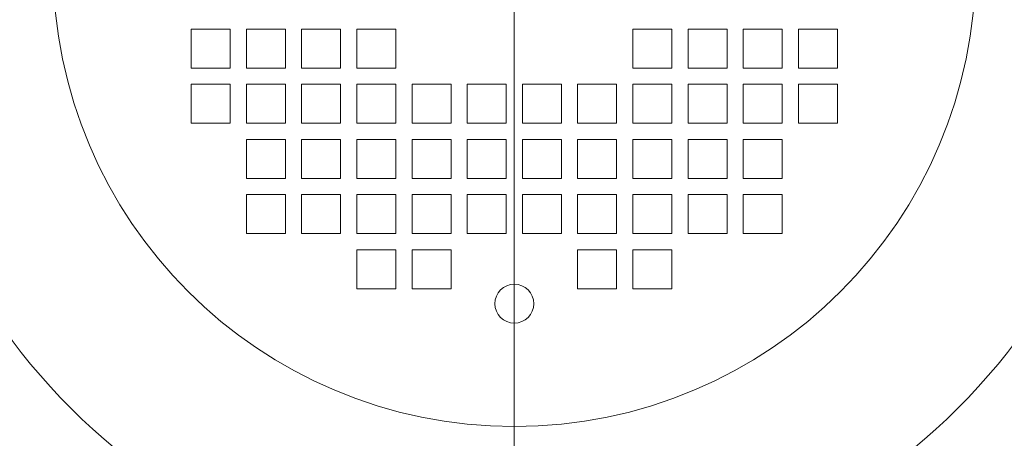
# Model space of a CAD drawing. Units: inches. Extents: x -41.6 to 41.6, y -32.6 to 32.6.
# Drawn here: x -25.1 to -19.1, y -15.1 to -12.6 of the extents above; entities that cross this region are included whole.
import ezdxf
from ezdxf.lldxf.tags import DXFTag

# ---------------------------------------------------------------- set-up
doc = ezdxf.new("R2010")
doc.units = ezdxf.units.IN
doc.header["$MEASUREMENT"] = 0
doc.layers.add('CN', color=7, linetype='Continuous')
tags = doc.linetypes.add('New Line40', pattern=[1.8, 1.2, -0.2, 0.2, -0.2]).pattern_tags.tags
tags[10:11] = [DXFTag(74, 4), DXFTag(75, 0), DXFTag(340, '0'), DXFTag(46, 1.0), DXFTag(50, 0.0), DXFTag(44, 0.0), DXFTag(45, 0.0)]
tags[8:9] = [DXFTag(74, 4), DXFTag(75, 0), DXFTag(340, '0'), DXFTag(46, 1.0), DXFTag(50, 0.0), DXFTag(44, 0.0), DXFTag(45, 0.0)]
tags[6:7] = [DXFTag(74, 4), DXFTag(75, 0), DXFTag(340, '0'), DXFTag(46, 1.0), DXFTag(50, 0.0), DXFTag(44, 0.0), DXFTag(45, 0.0)]
tags[4:5] = [DXFTag(74, 4), DXFTag(75, 0), DXFTag(340, '0'), DXFTag(46, 1.0), DXFTag(50, 0.0), DXFTag(44, 0.0), DXFTag(45, 0.0)]

msp = doc.modelspace()

# ---------------------------------------------------------------- linework, layer by layer
at = {"lineweight": 9}
for points, knots in [([(-22.6819, -3.9325), (-26.1635, -4.1825), (-29.1218, -6.5727), (-30.0977, -9.9241), (-30.0977, -9.9241), (-31.0735, -13.2755), (-29.8608, -16.8801), (-27.0576, -18.9601)], [0, 0, 0, 0, 0.333333, 0.333333, 0.333333, 0.333333, 1, 1, 1, 1]), ([(-17.1105, -18.9601), (-14.3074, -16.8802), (-13.0946, -13.2755), (-14.0705, -9.9241), (-14.0705, -9.9241), (-15.0463, -6.5727), (-18.0046, -4.1825), (-21.4862, -3.9325)], [0, 0, 0, 0, 0.333333, 0.333333, 0.333333, 0.333333, 1, 1, 1, 1]), ([(-22.6976, -3.9731), (-26.1616, -4.2296), (-29.1002, -6.6143), (-30.0646, -9.9512), (-30.0646, -9.9512), (-31.0289, -13.2881), (-29.8152, -16.8727), (-27.022, -18.9375)], [0, 0, 0, 0, 0.333333, 0.333333, 0.333333, 0.333333, 1, 1, 1, 1]), ([(-17.1461, -18.9375), (-14.3529, -16.8728), (-13.1393, -13.2882), (-14.1036, -9.9512), (-14.1036, -9.9512), (-15.0679, -6.6143), (-18.0065, -4.2296), (-21.4705, -3.9731)], [0, 0, 0, 0, 0.333333, 0.333333, 0.333333, 0.333333, 1, 1, 1, 1]), ([(-18.2849, -12.2574), (-18.2849, -10.1592), (-19.9858, -8.4582), (-22.0841, -8.4582), (-22.0841, -8.4582), (-24.1823, -8.4582), (-25.8833, -10.1592), (-25.8833, -12.2574), (-25.8833, -12.2574), (-25.8833, -14.3557), (-24.1823, -16.0566), (-22.0841, -16.0566), (-22.0841, -16.0566), (-19.9858, -16.0566), (-18.2849, -14.3557), (-18.2849, -12.2574)], [0, 0, 0, 0, 0.2, 0.2, 0.2, 0.2, 0.4, 0.4, 0.4, 0.4, 0.6, 0.6, 0.6, 0.6, 1, 1, 1, 1]), ([(-19.2888, -12.2574), (-19.2888, -10.7136), (-20.5403, -9.4621), (-22.0841, -9.4621), (-22.0841, -9.4621), (-23.6279, -9.4621), (-24.8793, -10.7136), (-24.8793, -12.2574), (-24.8793, -12.2574), (-24.8794, -13.8012), (-23.6279, -15.0527), (-22.0841, -15.0527), (-22.0841, -15.0527), (-20.5403, -15.0527), (-19.2888, -13.8012), (-19.2888, -12.2574)], [0, 0, 0, 0, 0.2, 0.2, 0.2, 0.2, 0.4, 0.4, 0.4, 0.4, 0.6, 0.6, 0.6, 0.6, 1, 1, 1, 1]), ([(-23.8065, -12.8775), (-23.8065, -12.8775), (-23.8065, -12.6413), (-23.8065, -12.6413), (-23.8065, -12.6413), (-23.8065, -12.6413), (-24.0427, -12.6413), (-24.0427, -12.6413), (-24.0427, -12.6413), (-24.0427, -12.6413), (-24.0427, -12.8775), (-24.0427, -12.8775), (-24.0427, -12.8775), (-24.0427, -12.8775), (-23.8065, -12.8775), (-23.8065, -12.8775)], [0, 0, 0, 0, 0.2, 0.2, 0.2, 0.2, 0.4, 0.4, 0.4, 0.4, 0.6, 0.6, 0.6, 0.6, 1, 1, 1, 1]), ([(-23.4719, -12.8775), (-23.4719, -12.8775), (-23.4719, -12.6413), (-23.4719, -12.6413), (-23.4719, -12.6413), (-23.4719, -12.6413), (-23.7081, -12.6413), (-23.7081, -12.6413), (-23.7081, -12.6413), (-23.7081, -12.6413), (-23.7081, -12.8775), (-23.7081, -12.8775), (-23.7081, -12.8775), (-23.7081, -12.8775), (-23.4719, -12.8775), (-23.4719, -12.8775)], [0, 0, 0, 0, 0.2, 0.2, 0.2, 0.2, 0.4, 0.4, 0.4, 0.4, 0.6, 0.6, 0.6, 0.6, 1, 1, 1, 1]), ([(-23.1372, -12.8775), (-23.1372, -12.8775), (-23.1372, -12.6413), (-23.1372, -12.6413), (-23.1372, -12.6413), (-23.1372, -12.6413), (-23.3734, -12.6413), (-23.3734, -12.6413), (-23.3734, -12.6413), (-23.3734, -12.6413), (-23.3734, -12.8775), (-23.3734, -12.8775), (-23.3734, -12.8775), (-23.3734, -12.8775), (-23.1372, -12.8775), (-23.1372, -12.8775)], [0, 0, 0, 0, 0.2, 0.2, 0.2, 0.2, 0.4, 0.4, 0.4, 0.4, 0.6, 0.6, 0.6, 0.6, 1, 1, 1, 1]), ([(-22.8026, -12.8775), (-22.8026, -12.8775), (-22.8026, -12.6413), (-22.8026, -12.6413), (-22.8026, -12.6413), (-22.8026, -12.6413), (-23.0388, -12.6413), (-23.0388, -12.6413), (-23.0388, -12.6413), (-23.0388, -12.6413), (-23.0388, -12.8775), (-23.0388, -12.8775), (-23.0388, -12.8775), (-23.0388, -12.8775), (-22.8026, -12.8775), (-22.8026, -12.8775)], [0, 0, 0, 0, 0.2, 0.2, 0.2, 0.2, 0.4, 0.4, 0.4, 0.4, 0.6, 0.6, 0.6, 0.6, 1, 1, 1, 1]), ([(-21.3656, -12.6413), (-21.3656, -12.6413), (-21.3656, -12.8775), (-21.3656, -12.8775), (-21.3656, -12.8775), (-21.3656, -12.8775), (-21.1293, -12.8775), (-21.1293, -12.8775), (-21.1293, -12.8775), (-21.1293, -12.8775), (-21.1293, -12.6413), (-21.1293, -12.6413), (-21.1293, -12.6413), (-21.1293, -12.6413), (-21.3656, -12.6413), (-21.3656, -12.6413)], [0, 0, 0, 0, 0.2, 0.2, 0.2, 0.2, 0.4, 0.4, 0.4, 0.4, 0.6, 0.6, 0.6, 0.6, 1, 1, 1, 1]), ([(-21.0309, -12.6413), (-21.0309, -12.6413), (-21.0309, -12.8775), (-21.0309, -12.8775), (-21.0309, -12.8775), (-21.0309, -12.8775), (-20.7947, -12.8775), (-20.7947, -12.8775), (-20.7947, -12.8775), (-20.7947, -12.8775), (-20.7947, -12.6413), (-20.7947, -12.6413), (-20.7947, -12.6413), (-20.7947, -12.6413), (-21.0309, -12.6413), (-21.0309, -12.6413)], [0, 0, 0, 0, 0.2, 0.2, 0.2, 0.2, 0.4, 0.4, 0.4, 0.4, 0.6, 0.6, 0.6, 0.6, 1, 1, 1, 1]), ([(-20.6963, -12.6413), (-20.6963, -12.6413), (-20.6963, -12.8775), (-20.6963, -12.8775), (-20.6963, -12.8775), (-20.6963, -12.8775), (-20.4601, -12.8775), (-20.4601, -12.8775), (-20.4601, -12.8775), (-20.4601, -12.8775), (-20.4601, -12.6413), (-20.4601, -12.6413), (-20.4601, -12.6413), (-20.4601, -12.6413), (-20.6963, -12.6413), (-20.6963, -12.6413)], [0, 0, 0, 0, 0.2, 0.2, 0.2, 0.2, 0.4, 0.4, 0.4, 0.4, 0.6, 0.6, 0.6, 0.6, 1, 1, 1, 1]), ([(-20.3616, -12.6413), (-20.3616, -12.6413), (-20.3616, -12.8775), (-20.3616, -12.8775), (-20.3616, -12.8775), (-20.3616, -12.8775), (-20.1254, -12.8775), (-20.1254, -12.8775), (-20.1254, -12.8775), (-20.1254, -12.8775), (-20.1254, -12.6413), (-20.1254, -12.6413), (-20.1254, -12.6413), (-20.1254, -12.6413), (-20.3616, -12.6413), (-20.3616, -12.6413)], [0, 0, 0, 0, 0.2, 0.2, 0.2, 0.2, 0.4, 0.4, 0.4, 0.4, 0.6, 0.6, 0.6, 0.6, 1, 1, 1, 1]), ([(-23.8065, -13.2121), (-23.8065, -13.2121), (-23.8065, -12.9759), (-23.8065, -12.9759), (-23.8065, -12.9759), (-23.8065, -12.9759), (-24.0427, -12.9759), (-24.0427, -12.9759), (-24.0427, -12.9759), (-24.0427, -12.9759), (-24.0427, -13.2121), (-24.0427, -13.2121), (-24.0427, -13.2121), (-24.0427, -13.2121), (-23.8065, -13.2121), (-23.8065, -13.2121)], [0, 0, 0, 0, 0.2, 0.2, 0.2, 0.2, 0.4, 0.4, 0.4, 0.4, 0.6, 0.6, 0.6, 0.6, 1, 1, 1, 1]), ([(-23.4719, -13.2121), (-23.4719, -13.2121), (-23.4719, -12.9759), (-23.4719, -12.9759), (-23.4719, -12.9759), (-23.4719, -12.9759), (-23.7081, -12.9759), (-23.7081, -12.9759), (-23.7081, -12.9759), (-23.7081, -12.9759), (-23.7081, -13.2121), (-23.7081, -13.2121), (-23.7081, -13.2121), (-23.7081, -13.2121), (-23.4719, -13.2121), (-23.4719, -13.2121)], [0, 0, 0, 0, 0.2, 0.2, 0.2, 0.2, 0.4, 0.4, 0.4, 0.4, 0.6, 0.6, 0.6, 0.6, 1, 1, 1, 1]), ([(-23.1372, -13.2121), (-23.1372, -13.2121), (-23.1372, -12.9759), (-23.1372, -12.9759), (-23.1372, -12.9759), (-23.1372, -12.9759), (-23.3734, -12.9759), (-23.3734, -12.9759), (-23.3734, -12.9759), (-23.3734, -12.9759), (-23.3734, -13.2121), (-23.3734, -13.2121), (-23.3734, -13.2121), (-23.3734, -13.2121), (-23.1372, -13.2121), (-23.1372, -13.2121)], [0, 0, 0, 0, 0.2, 0.2, 0.2, 0.2, 0.4, 0.4, 0.4, 0.4, 0.6, 0.6, 0.6, 0.6, 1, 1, 1, 1]), ([(-22.8026, -13.2121), (-22.8026, -13.2121), (-22.8026, -12.9759), (-22.8026, -12.9759), (-22.8026, -12.9759), (-22.8026, -12.9759), (-23.0388, -12.9759), (-23.0388, -12.9759), (-23.0388, -12.9759), (-23.0388, -12.9759), (-23.0388, -13.2121), (-23.0388, -13.2121), (-23.0388, -13.2121), (-23.0388, -13.2121), (-22.8026, -13.2121), (-22.8026, -13.2121)], [0, 0, 0, 0, 0.2, 0.2, 0.2, 0.2, 0.4, 0.4, 0.4, 0.4, 0.6, 0.6, 0.6, 0.6, 1, 1, 1, 1]), ([(-22.4679, -12.9759), (-22.4679, -12.9759), (-22.7041, -12.9759), (-22.7041, -12.9759), (-22.7041, -12.9759), (-22.7041, -12.9759), (-22.7041, -13.2121), (-22.7041, -13.2121), (-22.7041, -13.2121), (-22.7041, -13.2121), (-22.4679, -13.2121), (-22.4679, -13.2121), (-22.4679, -13.2121), (-22.4679, -13.2121), (-22.4679, -12.9759), (-22.4679, -12.9759)], [0, 0, 0, 0, 0.2, 0.2, 0.2, 0.2, 0.4, 0.4, 0.4, 0.4, 0.6, 0.6, 0.6, 0.6, 1, 1, 1, 1]), ([(-22.1333, -12.9759), (-22.1333, -12.9759), (-22.3695, -12.9759), (-22.3695, -12.9759), (-22.3695, -12.9759), (-22.3695, -12.9759), (-22.3695, -13.2121), (-22.3695, -13.2121), (-22.3695, -13.2121), (-22.3695, -13.2121), (-22.1333, -13.2121), (-22.1333, -13.2121), (-22.1333, -13.2121), (-22.1333, -13.2121), (-22.1333, -12.9759), (-22.1333, -12.9759)], [0, 0, 0, 0, 0.2, 0.2, 0.2, 0.2, 0.4, 0.4, 0.4, 0.4, 0.6, 0.6, 0.6, 0.6, 1, 1, 1, 1]), ([(-21.7986, -12.9759), (-21.7986, -12.9759), (-22.0349, -12.9759), (-22.0349, -12.9759), (-22.0349, -12.9759), (-22.0349, -12.9759), (-22.0349, -13.2121), (-22.0349, -13.2121), (-22.0349, -13.2121), (-22.0349, -13.2121), (-21.7986, -13.2121), (-21.7986, -13.2121), (-21.7986, -13.2121), (-21.7986, -13.2121), (-21.7986, -12.9759), (-21.7986, -12.9759)], [0, 0, 0, 0, 0.2, 0.2, 0.2, 0.2, 0.4, 0.4, 0.4, 0.4, 0.6, 0.6, 0.6, 0.6, 1, 1, 1, 1]), ([(-21.464, -12.9759), (-21.464, -12.9759), (-21.7002, -12.9759), (-21.7002, -12.9759), (-21.7002, -12.9759), (-21.7002, -12.9759), (-21.7002, -13.2121), (-21.7002, -13.2121), (-21.7002, -13.2121), (-21.7002, -13.2121), (-21.464, -13.2121), (-21.464, -13.2121), (-21.464, -13.2121), (-21.464, -13.2121), (-21.464, -12.9759), (-21.464, -12.9759)], [0, 0, 0, 0, 0.2, 0.2, 0.2, 0.2, 0.4, 0.4, 0.4, 0.4, 0.6, 0.6, 0.6, 0.6, 1, 1, 1, 1]), ([(-21.1293, -12.9759), (-21.1293, -12.9759), (-21.3656, -12.9759), (-21.3656, -12.9759), (-21.3656, -12.9759), (-21.3656, -12.9759), (-21.3656, -13.2121), (-21.3656, -13.2121), (-21.3656, -13.2121), (-21.3656, -13.2121), (-21.1293, -13.2121), (-21.1293, -13.2121), (-21.1293, -13.2121), (-21.1293, -13.2121), (-21.1293, -12.9759), (-21.1293, -12.9759)], [0, 0, 0, 0, 0.2, 0.2, 0.2, 0.2, 0.4, 0.4, 0.4, 0.4, 0.6, 0.6, 0.6, 0.6, 1, 1, 1, 1]), ([(-20.7947, -12.9759), (-20.7947, -12.9759), (-21.0309, -12.9759), (-21.0309, -12.9759), (-21.0309, -12.9759), (-21.0309, -12.9759), (-21.0309, -13.2121), (-21.0309, -13.2121), (-21.0309, -13.2121), (-21.0309, -13.2121), (-20.7947, -13.2121), (-20.7947, -13.2121), (-20.7947, -13.2121), (-20.7947, -13.2121), (-20.7947, -12.9759), (-20.7947, -12.9759)], [0, 0, 0, 0, 0.2, 0.2, 0.2, 0.2, 0.4, 0.4, 0.4, 0.4, 0.6, 0.6, 0.6, 0.6, 1, 1, 1, 1]), ([(-20.4601, -12.9759), (-20.4601, -12.9759), (-20.6963, -12.9759), (-20.6963, -12.9759), (-20.6963, -12.9759), (-20.6963, -12.9759), (-20.6963, -13.2121), (-20.6963, -13.2121), (-20.6963, -13.2121), (-20.6963, -13.2121), (-20.4601, -13.2121), (-20.4601, -13.2121), (-20.4601, -13.2121), (-20.4601, -13.2121), (-20.4601, -12.9759), (-20.4601, -12.9759)], [0, 0, 0, 0, 0.2, 0.2, 0.2, 0.2, 0.4, 0.4, 0.4, 0.4, 0.6, 0.6, 0.6, 0.6, 1, 1, 1, 1]), ([(-20.1254, -12.9759), (-20.1254, -12.9759), (-20.3616, -12.9759), (-20.3616, -12.9759), (-20.3616, -12.9759), (-20.3616, -12.9759), (-20.3616, -13.2121), (-20.3616, -13.2121), (-20.3616, -13.2121), (-20.3616, -13.2121), (-20.1254, -13.2121), (-20.1254, -13.2121), (-20.1254, -13.2121), (-20.1254, -13.2121), (-20.1254, -12.9759), (-20.1254, -12.9759)], [0, 0, 0, 0, 0.2, 0.2, 0.2, 0.2, 0.4, 0.4, 0.4, 0.4, 0.6, 0.6, 0.6, 0.6, 1, 1, 1, 1]), ([(-23.4719, -13.5468), (-23.4719, -13.5468), (-23.4719, -13.3106), (-23.4719, -13.3106), (-23.4719, -13.3106), (-23.4719, -13.3106), (-23.7081, -13.3106), (-23.7081, -13.3106), (-23.7081, -13.3106), (-23.7081, -13.3106), (-23.7081, -13.5468), (-23.7081, -13.5468), (-23.7081, -13.5468), (-23.7081, -13.5468), (-23.4719, -13.5468), (-23.4719, -13.5468)], [0, 0, 0, 0, 0.2, 0.2, 0.2, 0.2, 0.4, 0.4, 0.4, 0.4, 0.6, 0.6, 0.6, 0.6, 1, 1, 1, 1]), ([(-23.1372, -13.5468), (-23.1372, -13.5468), (-23.1372, -13.3106), (-23.1372, -13.3106), (-23.1372, -13.3106), (-23.1372, -13.3106), (-23.3734, -13.3106), (-23.3734, -13.3106), (-23.3734, -13.3106), (-23.3734, -13.3106), (-23.3734, -13.5468), (-23.3734, -13.5468), (-23.3734, -13.5468), (-23.3734, -13.5468), (-23.1372, -13.5468), (-23.1372, -13.5468)], [0, 0, 0, 0, 0.2, 0.2, 0.2, 0.2, 0.4, 0.4, 0.4, 0.4, 0.6, 0.6, 0.6, 0.6, 1, 1, 1, 1]), ([(-22.8026, -13.5468), (-22.8026, -13.5468), (-22.8026, -13.3106), (-22.8026, -13.3106), (-22.8026, -13.3106), (-22.8026, -13.3106), (-23.0388, -13.3106), (-23.0388, -13.3106), (-23.0388, -13.3106), (-23.0388, -13.3106), (-23.0388, -13.5468), (-23.0388, -13.5468), (-23.0388, -13.5468), (-23.0388, -13.5468), (-22.8026, -13.5468), (-22.8026, -13.5468)], [0, 0, 0, 0, 0.2, 0.2, 0.2, 0.2, 0.4, 0.4, 0.4, 0.4, 0.6, 0.6, 0.6, 0.6, 1, 1, 1, 1]), ([(-22.4679, -13.3106), (-22.4679, -13.3106), (-22.7041, -13.3106), (-22.7041, -13.3106), (-22.7041, -13.3106), (-22.7041, -13.3106), (-22.7041, -13.5468), (-22.7041, -13.5468), (-22.7041, -13.5468), (-22.7041, -13.5468), (-22.4679, -13.5468), (-22.4679, -13.5468), (-22.4679, -13.5468), (-22.4679, -13.5468), (-22.4679, -13.3106), (-22.4679, -13.3106)], [0, 0, 0, 0, 0.2, 0.2, 0.2, 0.2, 0.4, 0.4, 0.4, 0.4, 0.6, 0.6, 0.6, 0.6, 1, 1, 1, 1]), ([(-22.1333, -13.3106), (-22.1333, -13.3106), (-22.3695, -13.3106), (-22.3695, -13.3106), (-22.3695, -13.3106), (-22.3695, -13.3106), (-22.3695, -13.5468), (-22.3695, -13.5468), (-22.3695, -13.5468), (-22.3695, -13.5468), (-22.1333, -13.5468), (-22.1333, -13.5468), (-22.1333, -13.5468), (-22.1333, -13.5468), (-22.1333, -13.3106), (-22.1333, -13.3106)], [0, 0, 0, 0, 0.2, 0.2, 0.2, 0.2, 0.4, 0.4, 0.4, 0.4, 0.6, 0.6, 0.6, 0.6, 1, 1, 1, 1]), ([(-21.7986, -13.3106), (-21.7986, -13.3106), (-22.0349, -13.3106), (-22.0349, -13.3106), (-22.0349, -13.3106), (-22.0349, -13.3106), (-22.0349, -13.5468), (-22.0349, -13.5468), (-22.0349, -13.5468), (-22.0349, -13.5468), (-21.7986, -13.5468), (-21.7986, -13.5468), (-21.7986, -13.5468), (-21.7986, -13.5468), (-21.7986, -13.3106), (-21.7986, -13.3106)], [0, 0, 0, 0, 0.2, 0.2, 0.2, 0.2, 0.4, 0.4, 0.4, 0.4, 0.6, 0.6, 0.6, 0.6, 1, 1, 1, 1]), ([(-21.464, -13.3106), (-21.464, -13.3106), (-21.7002, -13.3106), (-21.7002, -13.3106), (-21.7002, -13.3106), (-21.7002, -13.3106), (-21.7002, -13.5468), (-21.7002, -13.5468), (-21.7002, -13.5468), (-21.7002, -13.5468), (-21.464, -13.5468), (-21.464, -13.5468), (-21.464, -13.5468), (-21.464, -13.5468), (-21.464, -13.3106), (-21.464, -13.3106)], [0, 0, 0, 0, 0.2, 0.2, 0.2, 0.2, 0.4, 0.4, 0.4, 0.4, 0.6, 0.6, 0.6, 0.6, 1, 1, 1, 1]), ([(-21.1293, -13.3106), (-21.1293, -13.3106), (-21.3656, -13.3106), (-21.3656, -13.3106), (-21.3656, -13.3106), (-21.3656, -13.3106), (-21.3656, -13.5468), (-21.3656, -13.5468), (-21.3656, -13.5468), (-21.3656, -13.5468), (-21.1293, -13.5468), (-21.1293, -13.5468), (-21.1293, -13.5468), (-21.1293, -13.5468), (-21.1293, -13.3106), (-21.1293, -13.3106)], [0, 0, 0, 0, 0.2, 0.2, 0.2, 0.2, 0.4, 0.4, 0.4, 0.4, 0.6, 0.6, 0.6, 0.6, 1, 1, 1, 1]), ([(-20.7947, -13.3106), (-20.7947, -13.3106), (-21.0309, -13.3106), (-21.0309, -13.3106), (-21.0309, -13.3106), (-21.0309, -13.3106), (-21.0309, -13.5468), (-21.0309, -13.5468), (-21.0309, -13.5468), (-21.0309, -13.5468), (-20.7947, -13.5468), (-20.7947, -13.5468), (-20.7947, -13.5468), (-20.7947, -13.5468), (-20.7947, -13.3106), (-20.7947, -13.3106)], [0, 0, 0, 0, 0.2, 0.2, 0.2, 0.2, 0.4, 0.4, 0.4, 0.4, 0.6, 0.6, 0.6, 0.6, 1, 1, 1, 1]), ([(-20.4601, -13.3106), (-20.4601, -13.3106), (-20.6963, -13.3106), (-20.6963, -13.3106), (-20.6963, -13.3106), (-20.6963, -13.3106), (-20.6963, -13.5468), (-20.6963, -13.5468), (-20.6963, -13.5468), (-20.6963, -13.5468), (-20.4601, -13.5468), (-20.4601, -13.5468), (-20.4601, -13.5468), (-20.4601, -13.5468), (-20.4601, -13.3106), (-20.4601, -13.3106)], [0, 0, 0, 0, 0.2, 0.2, 0.2, 0.2, 0.4, 0.4, 0.4, 0.4, 0.6, 0.6, 0.6, 0.6, 1, 1, 1, 1]), ([(-23.4719, -13.8814), (-23.4719, -13.8814), (-23.4719, -13.6452), (-23.4719, -13.6452), (-23.4719, -13.6452), (-23.4719, -13.6452), (-23.7081, -13.6452), (-23.7081, -13.6452), (-23.7081, -13.6452), (-23.7081, -13.6452), (-23.7081, -13.8814), (-23.7081, -13.8814), (-23.7081, -13.8814), (-23.7081, -13.8814), (-23.4719, -13.8814), (-23.4719, -13.8814)], [0, 0, 0, 0, 0.2, 0.2, 0.2, 0.2, 0.4, 0.4, 0.4, 0.4, 0.6, 0.6, 0.6, 0.6, 1, 1, 1, 1]), ([(-23.1372, -13.8814), (-23.1372, -13.8814), (-23.1372, -13.6452), (-23.1372, -13.6452), (-23.1372, -13.6452), (-23.1372, -13.6452), (-23.3734, -13.6452), (-23.3734, -13.6452), (-23.3734, -13.6452), (-23.3734, -13.6452), (-23.3734, -13.8814), (-23.3734, -13.8814), (-23.3734, -13.8814), (-23.3734, -13.8814), (-23.1372, -13.8814), (-23.1372, -13.8814)], [0, 0, 0, 0, 0.2, 0.2, 0.2, 0.2, 0.4, 0.4, 0.4, 0.4, 0.6, 0.6, 0.6, 0.6, 1, 1, 1, 1]), ([(-22.8026, -13.8814), (-22.8026, -13.8814), (-22.8026, -13.6452), (-22.8026, -13.6452), (-22.8026, -13.6452), (-22.8026, -13.6452), (-23.0388, -13.6452), (-23.0388, -13.6452), (-23.0388, -13.6452), (-23.0388, -13.6452), (-23.0388, -13.8814), (-23.0388, -13.8814), (-23.0388, -13.8814), (-23.0388, -13.8814), (-22.8026, -13.8814), (-22.8026, -13.8814)], [0, 0, 0, 0, 0.2, 0.2, 0.2, 0.2, 0.4, 0.4, 0.4, 0.4, 0.6, 0.6, 0.6, 0.6, 1, 1, 1, 1]), ([(-22.4679, -13.6452), (-22.4679, -13.6452), (-22.7041, -13.6452), (-22.7041, -13.6452), (-22.7041, -13.6452), (-22.7041, -13.6452), (-22.7041, -13.8814), (-22.7041, -13.8814), (-22.7041, -13.8814), (-22.7041, -13.8814), (-22.4679, -13.8814), (-22.4679, -13.8814), (-22.4679, -13.8814), (-22.4679, -13.8814), (-22.4679, -13.6452), (-22.4679, -13.6452)], [0, 0, 0, 0, 0.2, 0.2, 0.2, 0.2, 0.4, 0.4, 0.4, 0.4, 0.6, 0.6, 0.6, 0.6, 1, 1, 1, 1]), ([(-22.1333, -13.6452), (-22.1333, -13.6452), (-22.3695, -13.6452), (-22.3695, -13.6452), (-22.3695, -13.6452), (-22.3695, -13.6452), (-22.3695, -13.8814), (-22.3695, -13.8814), (-22.3695, -13.8814), (-22.3695, -13.8814), (-22.1333, -13.8814), (-22.1333, -13.8814), (-22.1333, -13.8814), (-22.1333, -13.8814), (-22.1333, -13.6452), (-22.1333, -13.6452)], [0, 0, 0, 0, 0.2, 0.2, 0.2, 0.2, 0.4, 0.4, 0.4, 0.4, 0.6, 0.6, 0.6, 0.6, 1, 1, 1, 1]), ([(-21.7986, -13.6452), (-21.7986, -13.6452), (-22.0349, -13.6452), (-22.0349, -13.6452), (-22.0349, -13.6452), (-22.0349, -13.6452), (-22.0349, -13.8814), (-22.0349, -13.8814), (-22.0349, -13.8814), (-22.0349, -13.8814), (-21.7986, -13.8814), (-21.7986, -13.8814), (-21.7986, -13.8814), (-21.7986, -13.8814), (-21.7986, -13.6452), (-21.7986, -13.6452)], [0, 0, 0, 0, 0.2, 0.2, 0.2, 0.2, 0.4, 0.4, 0.4, 0.4, 0.6, 0.6, 0.6, 0.6, 1, 1, 1, 1]), ([(-21.464, -13.6452), (-21.464, -13.6452), (-21.7002, -13.6452), (-21.7002, -13.6452), (-21.7002, -13.6452), (-21.7002, -13.6452), (-21.7002, -13.8814), (-21.7002, -13.8814), (-21.7002, -13.8814), (-21.7002, -13.8814), (-21.464, -13.8814), (-21.464, -13.8814), (-21.464, -13.8814), (-21.464, -13.8814), (-21.464, -13.6452), (-21.464, -13.6452)], [0, 0, 0, 0, 0.2, 0.2, 0.2, 0.2, 0.4, 0.4, 0.4, 0.4, 0.6, 0.6, 0.6, 0.6, 1, 1, 1, 1]), ([(-21.1293, -13.6452), (-21.1293, -13.6452), (-21.3656, -13.6452), (-21.3656, -13.6452), (-21.3656, -13.6452), (-21.3656, -13.6452), (-21.3656, -13.8814), (-21.3656, -13.8814), (-21.3656, -13.8814), (-21.3656, -13.8814), (-21.1293, -13.8814), (-21.1293, -13.8814), (-21.1293, -13.8814), (-21.1293, -13.8814), (-21.1293, -13.6452), (-21.1293, -13.6452)], [0, 0, 0, 0, 0.2, 0.2, 0.2, 0.2, 0.4, 0.4, 0.4, 0.4, 0.6, 0.6, 0.6, 0.6, 1, 1, 1, 1]), ([(-20.7947, -13.6452), (-20.7947, -13.6452), (-21.0309, -13.6452), (-21.0309, -13.6452), (-21.0309, -13.6452), (-21.0309, -13.6452), (-21.0309, -13.8814), (-21.0309, -13.8814), (-21.0309, -13.8814), (-21.0309, -13.8814), (-20.7947, -13.8814), (-20.7947, -13.8814), (-20.7947, -13.8814), (-20.7947, -13.8814), (-20.7947, -13.6452), (-20.7947, -13.6452)], [0, 0, 0, 0, 0.2, 0.2, 0.2, 0.2, 0.4, 0.4, 0.4, 0.4, 0.6, 0.6, 0.6, 0.6, 1, 1, 1, 1]), ([(-20.4601, -13.6452), (-20.4601, -13.6452), (-20.6963, -13.6452), (-20.6963, -13.6452), (-20.6963, -13.6452), (-20.6963, -13.6452), (-20.6963, -13.8814), (-20.6963, -13.8814), (-20.6963, -13.8814), (-20.6963, -13.8814), (-20.4601, -13.8814), (-20.4601, -13.8814), (-20.4601, -13.8814), (-20.4601, -13.8814), (-20.4601, -13.6452), (-20.4601, -13.6452)], [0, 0, 0, 0, 0.2, 0.2, 0.2, 0.2, 0.4, 0.4, 0.4, 0.4, 0.6, 0.6, 0.6, 0.6, 1, 1, 1, 1]), ([(-22.8026, -14.2161), (-22.8026, -14.2161), (-22.8026, -13.9799), (-22.8026, -13.9799), (-22.8026, -13.9799), (-22.8026, -13.9799), (-23.0388, -13.9799), (-23.0388, -13.9799), (-23.0388, -13.9799), (-23.0388, -13.9799), (-23.0388, -14.2161), (-23.0388, -14.2161), (-23.0388, -14.2161), (-23.0388, -14.2161), (-22.8026, -14.2161), (-22.8026, -14.2161)], [0, 0, 0, 0, 0.2, 0.2, 0.2, 0.2, 0.4, 0.4, 0.4, 0.4, 0.6, 0.6, 0.6, 0.6, 1, 1, 1, 1]), ([(-22.4679, -13.9799), (-22.4679, -13.9799), (-22.7041, -13.9799), (-22.7041, -13.9799), (-22.7041, -13.9799), (-22.7041, -13.9799), (-22.7041, -14.2161), (-22.7041, -14.2161), (-22.7041, -14.2161), (-22.7041, -14.2161), (-22.4679, -14.2161), (-22.4679, -14.2161), (-22.4679, -14.2161), (-22.4679, -14.2161), (-22.4679, -13.9799), (-22.4679, -13.9799)], [0, 0, 0, 0, 0.2, 0.2, 0.2, 0.2, 0.4, 0.4, 0.4, 0.4, 0.6, 0.6, 0.6, 0.6, 1, 1, 1, 1]), ([(-21.464, -13.9799), (-21.464, -13.9799), (-21.7002, -13.9799), (-21.7002, -13.9799), (-21.7002, -13.9799), (-21.7002, -13.9799), (-21.7002, -14.2161), (-21.7002, -14.2161), (-21.7002, -14.2161), (-21.7002, -14.2161), (-21.464, -14.2161), (-21.464, -14.2161), (-21.464, -14.2161), (-21.464, -14.2161), (-21.464, -13.9799), (-21.464, -13.9799)], [0, 0, 0, 0, 0.2, 0.2, 0.2, 0.2, 0.4, 0.4, 0.4, 0.4, 0.6, 0.6, 0.6, 0.6, 1, 1, 1, 1]), ([(-21.1293, -13.9799), (-21.1293, -13.9799), (-21.3656, -13.9799), (-21.3656, -13.9799), (-21.3656, -13.9799), (-21.3656, -13.9799), (-21.3656, -14.2161), (-21.3656, -14.2161), (-21.3656, -14.2161), (-21.3656, -14.2161), (-21.1293, -14.2161), (-21.1293, -14.2161), (-21.1293, -14.2161), (-21.1293, -14.2161), (-21.1293, -13.9799), (-21.1293, -13.9799)], [0, 0, 0, 0, 0.2, 0.2, 0.2, 0.2, 0.4, 0.4, 0.4, 0.4, 0.6, 0.6, 0.6, 0.6, 1, 1, 1, 1]), ([(-21.9662, -14.3071), (-21.9662, -14.2419), (-22.019, -14.189), (-22.0843, -14.189), (-22.0843, -14.189), (-22.1495, -14.189), (-22.2024, -14.2419), (-22.2024, -14.3071), (-22.2024, -14.3071), (-22.2024, -14.3724), (-22.1495, -14.4253), (-22.0843, -14.4253), (-22.0843, -14.4253), (-22.0191, -14.4253), (-21.9662, -14.3724), (-21.9662, -14.3071)], [0, 0, 0, 0, 0.2, 0.2, 0.2, 0.2, 0.4, 0.4, 0.4, 0.4, 0.6, 0.6, 0.6, 0.6, 1, 1, 1, 1])]:
    msp.add_open_spline(points, degree=3, knots=knots, dxfattribs=at)
at = {"layer": 'CN', "color": 1, "linetype": 'New Line40', "lineweight": 9}
msp.add_open_spline([(-22.0841, -12.4936), (-22.0841, -12.4936), (-22.0841, -20.7219), (-22.0841, -20.7219)], degree=3, dxfattribs=at)

doc.saveas('drawing.dxf')
